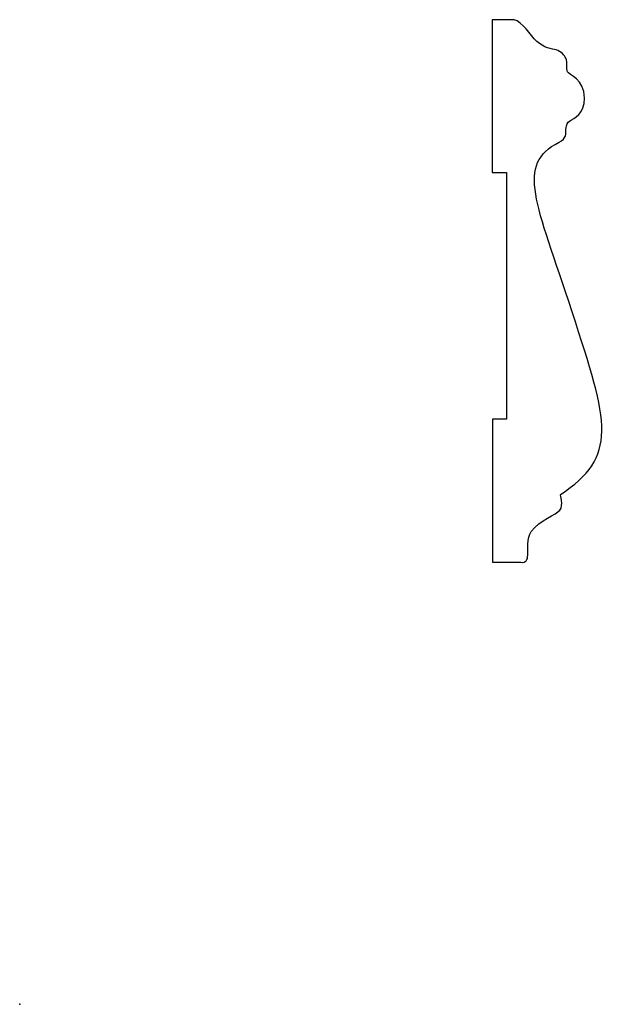
# Model space of a CAD drawing. Units: centimetres. Extents: x 0 to 11.7, y 0 to 19.8.
import ezdxf

# ---------------------------------------------------------------- set-up
doc = ezdxf.new("R2010")
doc.units = ezdxf.units.CM
doc.header["$MEASUREMENT"] = 0
doc.layers.add('Untitled v2_Sketch2', color=7, linetype='Continuous')

msp = doc.modelspace()

# ---------------------------------------------------------------- linework, layer by layer
at = {"layer": 'Untitled v2_Sketch2'}
for p, q in [((9.935, 19.79), (9.494, 19.785)), ((9.494, 19.785), (9.494, 16.716)), ((9.494, 16.716), (9.785, 16.716)), ((9.785, 16.716), (9.785, 11.759)), ((9.503, 11.759), (9.503, 8.884)), ((9.785, 11.759), (9.503, 11.759)), ((9.503, 8.884), (10.067, 8.884))]:
    msp.add_line(p, q, dxfattribs=at)
for points, knots in [([(10.777, 19.181), (10.703, 19.2), (10.526, 19.225), (10.253, 19.481), (10.107, 19.75), (9.935, 19.79)], [18, 18, 18, 18, 19, 19, 20, 20, 20, 20]), ([(11.351, 18.215), (11.346, 18.603), (11.033, 18.678), (10.98, 18.811), (11.011, 18.93), (10.976, 19.013)], [15, 15, 15, 15, 16, 16, 17, 17, 17, 17]), ([(10.976, 17.523), (10.976, 17.523), (10.958, 17.699), (11.135, 17.805), (11.354, 17.898), (11.351, 18.215)], [13, 13, 13, 13, 14, 14, 15, 15, 15, 15]), ([(11.698, 11.518), (11.707, 12.068), (11.467, 12.799), (11.099, 13.92), (10.376, 16.125), (9.962, 16.884), (10.839, 17.325), (10.991, 17.401), (10.976, 17.523), (10.976, 17.523)], [10.491437, 10.491437, 10.491437, 10.491437, 11, 11, 11, 12, 12, 12, 13, 13, 13, 13]), ([(10.067, 8.884), (10.173, 8.867), (10.209, 8.937), (10.209, 9.025), (10.209, 9.092), (10.195, 9.388), (10.279, 9.502), (10.454, 9.738), (10.777, 9.84), (10.856, 9.934)], [6, 6, 6, 6, 7, 7, 7, 8, 8, 8, 9, 9, 9, 9])]:
    msp.add_open_spline(points, degree=3, knots=knots, dxfattribs=at)
for points in [[(10.976, 19.013), (10.95, 19.074), (10.879, 19.155), (10.777, 19.181)], [(10.861, 10.243), (11.446, 10.624), (11.688, 10.986), (11.698, 11.518)], [(10.856, 9.934), (10.935, 10.029), (10.861, 10.243), (10.861, 10.243)]]:
    msp.add_open_spline(points, degree=3, dxfattribs=at)
msp.add_point((0, 0), dxfattribs=at)

doc.saveas('drawing.dxf')
